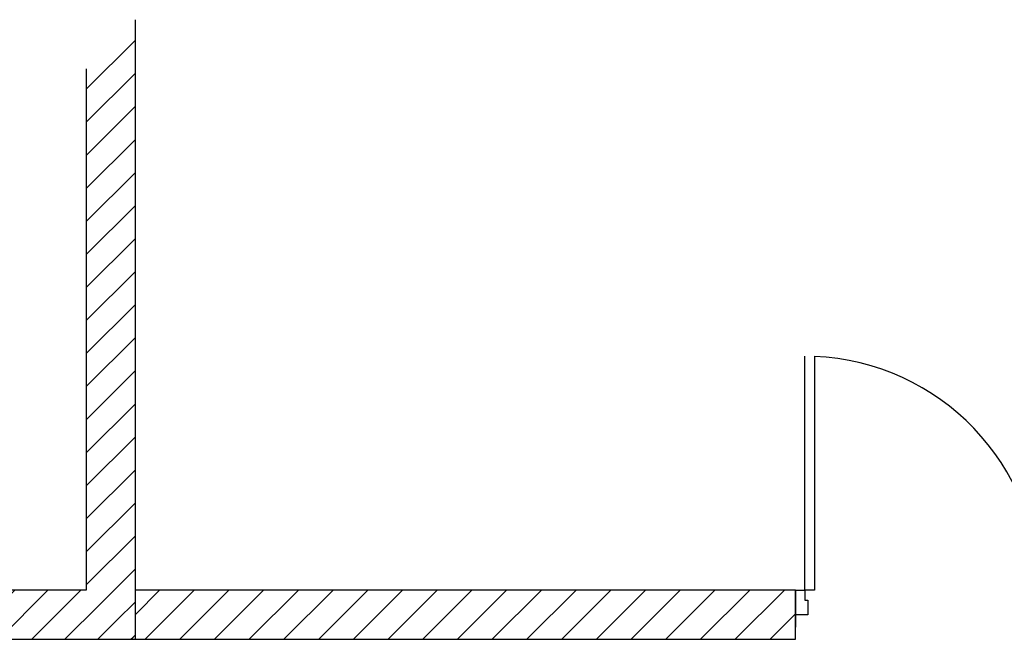
# Model space of a CAD drawing. Units: millimetres. Extents: x -8299 to 55816, y -7189 to 35898.
# Drawn here: x 13376 to 17387, y 27569 to 30096 of the extents above; entities that cross this region are included whole.
import ezdxf

# ---------------------------------------------------------------- set-up
doc = ezdxf.new("R2010")
doc.units = ezdxf.units.MM
doc.header["$LTSCALE"] = 10
doc.layers.add('19GS Batiment Niveau 0', color=250, linetype='Continuous')
pattern_1 = [(45, (-17662.43, -33961.36), (-67.35192, 67.35192), [])]

# ---------------------------------------------------------------- blocks, each defined once
blk = doc.blocks.new('19GS_BATIMENT_NIVEAU_0')
at = {"layer": '19GS Batiment Niveau 0', "linetype": 'Continuous'}
h = blk.add_hatch(dxfattribs=at)
h.set_pattern_fill('ANSI31', color=256, style=0, pattern_type=2)
h.set_pattern_definition(pattern_1)
h.paths.add_polyline_path([(-11462.4, 15680.3), (-11462.4, 13554.1), (-11262.4, 13354.1), (-11262.4, 15880.3)], flags=0)
h = blk.add_hatch(dxfattribs=at)
h.set_pattern_fill('ANSI31', color=256, style=0, pattern_type=2)
h.set_pattern_definition(pattern_1)
h.paths.add_polyline_path([(-17662.4, 13354.1), (-11262.4, 13354.1), (-11462.4, 13554.1), (-17462.4, 13554.1)], flags=0)
h = blk.add_hatch(dxfattribs=at)
h.set_pattern_fill('ANSI31', color=256, style=0, pattern_type=2)
h.set_pattern_definition([(45, (-17662.43, -33961.36), (-70.71068, 70.71068), [])])
h.paths.add_polyline_path([(-11262.4, 13354.1), (-8573, 13354.1), (-8573, 13554.1), (-11262.4, 13554.1)], flags=0)
for p, q in [((-8535.3, 13554.1), (-8535.3, 14508.1)), ((-8495.3, 14508.1), (-8495.3, 13554.1)), ((-11262.8, 13554.1), (-11262.8, 13354.1)), ((-8573, 13554.1), (-11262.4, 13554.1)), ((-8573.3, 13554.1), (-8573.3, 13404.1)), ((-8573.3, 13554.1), (-8535.3, 13554.1)), ((-8573.3, 13454.1), (-8573.3, 13554.1)), ((-8573.3, 13354.1), (-8573.3, 13554.1)), ((-8535.3, 13554.1), (-8535.3, 13514.1)), ((-8495.3, 13554.1), (-8535.3, 13554.1)), ((-8535.3, 13514.1), (-8523.3, 13514.1)), ((-8523.3, 13514.1), (-8523.3, 13454.1)), ((-8523.3, 13454.1), (-8573.3, 13454.1)), ((-11262.4, 13354.1), (-8573, 13354.1))]:
    blk.add_line(p, q, dxfattribs=at)
at = {"layer": '19GS Batiment Niveau 0', "linetype": 'Continuous', "flags": 128}
for points in [[(-11262.4, 13354.1), (-11262.4, 15880.3)], [(-11462.4, 15680.3), (-11462.4, 13554.1)], [(-11462.4, 13554.1), (-17462.4, 13554.1)], [(-17662.4, 13354.1), (-11262.4, 13354.1)]]:
    blk.add_lwpolyline(points, dxfattribs=at)
at = {"layer": '19GS Batiment Niveau 0', "linetype": 'Continuous'}
blk.add_arc((-8535.3, 13554.1), 954, 0, 87.597, dxfattribs=at)

msp = doc.modelspace()

# ---------------------------------------------------------------- block references
at = {"layer": '19GS Batiment Niveau 0'}
msp.add_blockref('19GS_BATIMENT_NIVEAU_0', (25109.5, 14215.2), dxfattribs=at)

doc.saveas('drawing.dxf')
